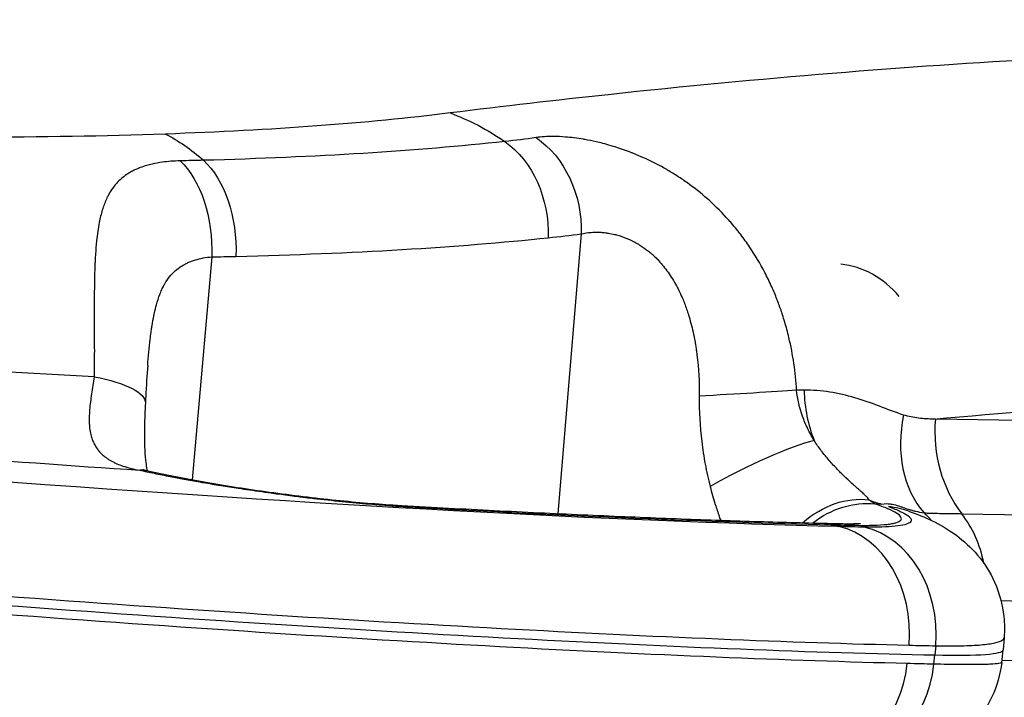
# Model space of a CAD drawing. Extents: x -29 to 68469, y -53473 to 17807.
# Drawn here: x 7248 to 7404, y -11188 to -11080 of the extents above; entities that cross this region are included whole.
import ezdxf

# ---------------------------------------------------------------- set-up
doc = ezdxf.new("R2010")
doc.units = 0
doc.header["$MEASUREMENT"] = 0
doc.layers.add('外形線', color=7, linetype='CONTINUOUS')

msp = doc.modelspace()

# ---------------------------------------------------------------- linework, layer by layer
at = {"layer": '外形線', "extrusion": (0, 1, 0)}
for p, q in [((7336.727, -11114.018), (7333.018, -11158.376)), ((7278.09, -11117.658), (7275.001, -11153.019)), ((7376.336, -11160.147), (7377.605, -11160.44)), ((7403.833, -11178.024), (7403.673, -11180.015)), ((7392.977, -11179.346), (7392.855, -11180.807)), ((7392.692, -11182.263), (7392.855, -11180.807)), ((7403.444, -11182.002), (7403.673, -11180.021))]:
    msp.add_line(p, q, dxfattribs=at)
at = {"layer": '外形線'}
for centre, major_axis, ratio, start_param, end_param in [((6895.551, -13359.901), (0.002, 2367.525), 0.8660255, -0.2803602, -0.237154), ((7135.673, -11018.453), (-254.477, 68.161), 0.2749637, 2.5190913, 2.551753), ((7120.093, -11066.346), (-270.385, 27.171), 0.1617849, 2.2110301, 2.2286176), ((7377.155, -11134.585), (-2.579, 15.664), 0.8836978, -0.9760358, -0.2383037), ((6019.173, -11188.135), (1689.35, 46.195), 0.0121915, 0.6417432, 0.6429192), ((7387.342, -11138.129), (0.448, 19.045), 0.8004937, 1.6249511, 2.0616417), ((7403.33, -11144.138), (8.197, 17.196), 0.795673, 1.8576148, 2.80958), ((7408.398, -11145.194), (0.342, 19.047), 0.8165277, 1.4908758, 2.3511537), ((7362.306, -11154.007), (14.147, 7.202), 0.1494945, 0.5640192, 1.8653373), ((7264.565, -11167.123), (3.402, 15.506), 0.5796181, 0, 0.1432699), ((7288.277, -11150.944), (-36.353, 4.886), 0.1149279, 0.9491177, 1.0258962), ((7387.342, -11138.129), (0.448, 19.045), 0.8004937, 2.8388623, 2.9789188), ((7115.083, -11123.265), (-329.785, 32.263), 0.0561257, 2.2070006, 2.4906627), ((6097.042, -10952.578), (-1613.419, 177.529), 0.0642316, 2.5005403, 2.5016777), ((7382.825, -11174.444), (5.981, 16.406), 0.8935651, -0.0000001, 0.218023), ((7379.929, -11171.223), (-4.361, 16.909), 0.9712747, -1.0755429, -0.9785547), ((7386.754, -11170.498), (0.313, 17.46), 0.8165277, -1.3115771, -0.790439), ((5744.469, -10930.566), (-2028.629, 198.464), 0.0561257, 2.5284034, 2.6207351), ((7118.219, -11104.191), (-326.901, 47.532), 0.0915087, 2.4941238, 2.5143378), ((7374.951, -11177.615), (0.418, 17.457), 0.7942667, 4.6373329, 6.1208628), ((7378.97, -11177.701), (0.328, 17.459), 0.8062741, 4.6331922, 6.1167321), ((7113.408, -11140.385), (-347.565, 34.003), 0.0561257, 1.9638215, 2.4906627), ((7113.265, -11141.839), (-347.591, 34.005), 0.0561257, 1.9638187, 2.5108711), ((5743.193, -10943.612), (-2034.902, 199.078), 0.0561257, 2.5304364, 2.6207351), ((7116.423, -11121.261), (-344.826, 49.31), 0.0897431, 2.4939105, 2.5141706), ((7348.375, -11174.608), (-55.298, 5.41), 0.0561257, 2.5108711, 3.1425739), ((7374.726, -11179.918), (0.418, 17.457), 0.7942667, 3.1415927, 4.6024263), ((7378.744, -11180.012), (0.398, 17.458), 0.8064075, 3.1415926, 4.6015103)]:
    msp.add_ellipse(centre, major_axis=major_axis, ratio=ratio, start_param=start_param, end_param=end_param, dxfattribs=at)
at = {"layer": '外形線', "extrusion": (-1e-16, 0, -1)}
for centre, major_axis, ratio, start_param, end_param in [((7306.891, -11143.439), (-6.252, 50.414), 0.7868408, 0.3828714, 0.612675), ((7262.674, -11146.709), (-1.783, 50.769), 0.6096053, 0.3202394, 0.5293706), ((7319.057, -11113.139), (-1.775, 15.775), 0.7805498, 0.6037771, 1.752531), ((7323.993, -11112.522), (-2.169, 15.726), 0.7983322, 0.6229243, 1.7751392), ((7123.158, -11051.724), (-258.076, 26.463), 0.1685371, 4.0577119, 4.0753954), ((7268.747, -11116.302), (-0.388, 15.87), 0.5892115, 0.5217595, 1.6707493), ((7272.36, -11116.205), (-0.461, 15.868), 0.6030227, 0.5256935, 1.6746415), ((7251.697, -11139.958), (-15.852, 0.859), 0.2654719, 2.0661109, 3.1415927), ((7358.211, -11139.41), (15.851, 0.88), 0.0114721, 0.6427603, 1.7469108), ((7395.882, -11097.822), (4.026, 45.517), 0.5763545, 3.1010323, 3.1108608), ((5745.862, -10916.334), (-2021.785, 197.795), 0.0561257, 3.6624502, 3.7547819), ((7115.071, -11123.378), (-331.401, 32.422), 0.0561257, 3.7925226, 4.3150342), ((7378.226, -11171.26), (7.528, 13.977), 0.7762655, -1.1116832, -0.2873756), ((7380.899, -11172.45), (5.136, 15.021), 0.8727587, -0.9291865, -0.2002872), ((7307.377, -11172.945), (0.89, 15.85), 0.5932101, 0, 0.139587), ((7442.957, -11160.97), (-56.176, 2.438), 0.0179818, 0.6046844, 0.6151982), ((7373.924, -11175.76), (0.38, 15.87), 0.7942667, 0, 0.1623225), ((7118.81, -11104.345), (-327.759, 47.651), 0.0914965, 3.7688085, 3.789063), ((7377.924, -11175.846), (0.299, 15.872), 0.8062498, 0.0000008, 0.166445), ((7113.123, -11143.294), (-347.565, 34.003), 0.0561257, 3.7925226, 4.3193638), ((7112.365, -11162.737), (-347.841, 18.514), 0.022334, 3.7740033, 3.7942634), ((5742.264, -10953.105), (-2034.902, 199.078), 0.0561257, 3.6624502, 3.7518376)]:
    msp.add_ellipse(centre, major_axis=major_axis, ratio=ratio, start_param=start_param, end_param=end_param, dxfattribs=at)
at = {"layer": '外形線'}
for points, knots in [([(7462.885, -11084.815), (7446.143, -11084.815), (7428.638, -11085.3), (7388.361, -11087.445), (7365.244, -11089.326), (7341, -11091.931)], [0.26254856, 0.26254856, 0.26254856, 0.26254856, 0.36300362, 0.36300362, 0.48400483, 0.48400483, 0.48400483, 0.48400483]), ([(7315.91, -11094.838), (7309.342, -11095.652), (7302.288, -11096.337), (7287.226, -11097.451), (7279.22, -11097.88), (7270.724, -11098.179)], [0, 0, 0, 0, 0.031905343, 0.031905343, 0.063810687, 0.063810687, 0.063810687, 0.063810687]), ([(7270.724, -11098.179), (7261.082, -11098.517), (7251.016, -11098.687), (7240.531, -11098.689), (7230.047, -11098.69), (7219.145, -11098.524), (7207.806, -11098.181)], [0, 0, 0, 0, 0.036131888, 0.036131888, 0.036131888, 0.072263776, 0.072263776, 0.072263776, 0.072263776]), ([(7370.905, -11138.815), (7370.735, -11135.973), (7370.327, -11133.182), (7369.673, -11130.441), (7369.572, -11130.018), (7369.465, -11129.596), (7369.352, -11129.175), (7369.141, -11128.39), (7368.91, -11127.61), (7368.657, -11126.834), (7368.607, -11126.679), (7368.555, -11126.524), (7368.503, -11126.37), (7368.294, -11125.752), (7368.071, -11125.136), (7367.835, -11124.528), (7367.814, -11124.475), (7367.794, -11124.422), (7367.773, -11124.369), (7367.514, -11123.709), (7367.241, -11123.057), (7366.952, -11122.414), (7366.605, -11121.641), (7366.237, -11120.881), (7365.846, -11120.132), (7365.114, -11118.728), (7364.304, -11117.367), (7363.413, -11116.05), (7363.198, -11115.732), (7362.978, -11115.416), (7362.753, -11115.102), (7362.517, -11114.775), (7362.277, -11114.451), (7362.031, -11114.129), (7361.845, -11113.886), (7361.655, -11113.644), (7361.464, -11113.405), (7361.165, -11113.032), (7360.859, -11112.665), (7360.549, -11112.305), (7360.397, -11112.129), (7360.244, -11111.955), (7360.09, -11111.782), (7359.148, -11110.727), (7358.155, -11109.727), (7357.11, -11108.783), (7356.113, -11107.88), (7355.068, -11107.028), (7353.977, -11106.227), (7353.926, -11106.189), (7353.875, -11106.152), (7353.824, -11106.115), (7353.294, -11105.73), (7352.753, -11105.356), (7352.207, -11104.999), (7352.162, -11104.97), (7352.117, -11104.94), (7352.072, -11104.911), (7351.531, -11104.56), (7350.983, -11104.224), (7350.431, -11103.902), (7350.38, -11103.872), (7350.329, -11103.842), (7350.278, -11103.813), (7349.17, -11103.174), (7348.042, -11102.593), (7346.897, -11102.068), (7346.792, -11102.02), (7346.688, -11101.973), (7346.584, -11101.926), (7346.108, -11101.713), (7345.629, -11101.509), (7345.148, -11101.315), (7344.996, -11101.254), (7344.843, -11101.193), (7344.691, -11101.134), (7344.267, -11100.969), (7343.844, -11100.812), (7343.424, -11100.664), (7343.213, -11100.59), (7343.003, -11100.518), (7342.793, -11100.448), (7341.895, -11100.149), (7341.007, -11099.888), (7340.13, -11099.662), (7339.779, -11099.571), (7339.431, -11099.487), (7339.084, -11099.408), (7338.478, -11099.269), (7337.877, -11099.148), (7337.284, -11099.043), (7337.209, -11099.03), (7337.133, -11099.017), (7337.058, -11099.004), (7336.569, -11098.921), (7336.084, -11098.85), (7335.611, -11098.791), (7335.584, -11098.787), (7335.558, -11098.784), (7335.532, -11098.781), (7335.091, -11098.727), (7334.66, -11098.683), (7334.24, -11098.65), (7333.575, -11098.597), (7332.936, -11098.568), (7332.324, -11098.564), (7331.327, -11098.558), (7330.402, -11098.616), (7329.556, -11098.74)], [0, 0, 0, 0, 0.008450519, 0.008450519, 0.008450519, 0.00975594, 0.00975594, 0.00975594, 0.012189201, 0.012189201, 0.012189201, 0.012675779, 0.012675779, 0.012675779, 0.014618781, 0.014618781, 0.014618781, 0.014788409, 0.014788409, 0.014788409, 0.016901039, 0.016901039, 0.016901039, 0.019440441, 0.019440441, 0.019440441, 0.024200554, 0.024200554, 0.024200554, 0.025351558, 0.025351558, 0.025351558, 0.026554014, 0.026554014, 0.026554014, 0.027464188, 0.027464188, 0.027464188, 0.028883707, 0.028883707, 0.028883707, 0.029576818, 0.029576818, 0.029576818, 0.033802077, 0.033802077, 0.033802077, 0.037838975, 0.037838975, 0.037838975, 0.038027337, 0.038027337, 0.038027337, 0.039979261, 0.039979261, 0.039979261, 0.040139967, 0.040139967, 0.040139967, 0.0420737, 0.0420737, 0.0420737, 0.042252597, 0.042252597, 0.042252597, 0.04612551, 0.04612551, 0.04612551, 0.046477856, 0.046477856, 0.046477856, 0.048083542, 0.048083542, 0.048083542, 0.048590486, 0.048590486, 0.048590486, 0.049997957, 0.049997957, 0.049997957, 0.050703116, 0.050703116, 0.050703116, 0.053721434, 0.053721434, 0.053721434, 0.054928376, 0.054928376, 0.054928376, 0.057041006, 0.057041006, 0.057041006, 0.057310341, 0.057310341, 0.057310341, 0.059057117, 0.059057117, 0.059057117, 0.059153635, 0.059153635, 0.059153635, 0.060788382, 0.060788382, 0.060788382, 0.063378895, 0.063378895, 0.063378895, 0.067604155, 0.067604155, 0.067604155, 0.067604155]), ([(7324.587, -11099.366), (7317.593, -11100.119), (7310.106, -11100.743), (7302.136, -11101.239), (7294.166, -11101.735), (7285.713, -11102.103), (7276.764, -11102.34)], [0, 0, 0, 0, 0.033306071, 0.033306071, 0.033306071, 0.066612142, 0.066612142, 0.066612142, 0.066612142]), ([(7273.072, -11102.429), (7272.064, -11102.451), (7271.123, -11102.523), (7270.244, -11102.643), (7269.674, -11102.721), (7269.129, -11102.82), (7268.61, -11102.938), (7268.328, -11103.002), (7268.054, -11103.073), (7267.786, -11103.149), (7267.416, -11103.255), (7267.059, -11103.374), (7266.717, -11103.504), (7266.417, -11103.618), (7266.128, -11103.741), (7265.851, -11103.873), (7265.795, -11103.9), (7265.739, -11103.927), (7265.683, -11103.955), (7265.462, -11104.066), (7265.247, -11104.183), (7265.042, -11104.305), (7264.952, -11104.358), (7264.863, -11104.412), (7264.777, -11104.468), (7264.491, -11104.65), (7264.223, -11104.844), (7263.969, -11105.048), (7263.377, -11105.526), (7262.867, -11106.066), (7262.423, -11106.67), (7262.106, -11107.102), (7261.822, -11107.567), (7261.569, -11108.068), (7261.532, -11108.142), (7261.495, -11108.216), (7261.459, -11108.291), (7261.202, -11108.827), (7260.978, -11109.402), (7260.785, -11110.005), (7260.759, -11110.086), (7260.733, -11110.168), (7260.709, -11110.25), (7260.523, -11110.864), (7260.366, -11111.508), (7260.232, -11112.182), (7260.049, -11113.107), (7259.91, -11114.089), (7259.802, -11115.127), (7259.732, -11115.805), (7259.675, -11116.506), (7259.629, -11117.233), (7259.612, -11117.51), (7259.596, -11117.79), (7259.582, -11118.073), (7259.572, -11118.262), (7259.563, -11118.452), (7259.555, -11118.643), (7259.54, -11118.982), (7259.527, -11119.325), (7259.515, -11119.671), (7259.511, -11119.813), (7259.506, -11119.955), (7259.502, -11120.098), (7259.491, -11120.504), (7259.481, -11120.915), (7259.473, -11121.331), (7259.462, -11121.92), (7259.454, -11122.519), (7259.449, -11123.127), (7259.433, -11124.872), (7259.438, -11126.69), (7259.443, -11128.582), (7259.444, -11128.934), (7259.445, -11129.29), (7259.446, -11129.648), (7259.447, -11129.946), (7259.448, -11130.244), (7259.449, -11130.544), (7259.45, -11131.207), (7259.451, -11131.875), (7259.451, -11132.548), (7259.451, -11133.9), (7259.446, -11135.271), (7259.432, -11136.664)], [0, 0, 0, 0, 0.003662908, 0.003662908, 0.003662908, 0.006037584, 0.006037584, 0.006037584, 0.007325816, 0.007325816, 0.007325816, 0.009109372, 0.009109372, 0.009109372, 0.010670375, 0.010670375, 0.010670375, 0.010988724, 0.010988724, 0.010988724, 0.012263042, 0.012263042, 0.012263042, 0.012820178, 0.012820178, 0.012820178, 0.014651632, 0.014651632, 0.014651632, 0.018923787, 0.018923787, 0.018923787, 0.021977448, 0.021977448, 0.021977448, 0.022426125, 0.022426125, 0.022426125, 0.025640356, 0.025640356, 0.025640356, 0.026072663, 0.026072663, 0.026072663, 0.029303263, 0.029303263, 0.029303263, 0.033737017, 0.033737017, 0.033737017, 0.036629079, 0.036629079, 0.036629079, 0.037729484, 0.037729484, 0.037729484, 0.038460533, 0.038460533, 0.038460533, 0.039759754, 0.039759754, 0.039759754, 0.040291987, 0.040291987, 0.040291987, 0.04180609, 0.04180609, 0.04180609, 0.043954895, 0.043954895, 0.043954895, 0.050128937, 0.050128937, 0.050128937, 0.051280711, 0.051280711, 0.051280711, 0.052237756, 0.052237756, 0.052237756, 0.054354431, 0.054354431, 0.054354431, 0.058606527, 0.058606527, 0.058606527, 0.058606527]), ([(7336.727, -11114.018), (7337.222, -11113.893), (7337.749, -11113.809), (7338.308, -11113.769), (7338.634, -11113.745), (7338.972, -11113.736), (7339.321, -11113.743), (7339.556, -11113.748), (7339.796, -11113.759), (7340.042, -11113.779), (7340.055, -11113.78), (7340.068, -11113.781), (7340.081, -11113.782), (7340.314, -11113.802), (7340.551, -11113.829), (7340.79, -11113.862), (7340.871, -11113.874), (7340.952, -11113.886), (7341.034, -11113.899), (7341.355, -11113.951), (7341.68, -11114.016), (7342.008, -11114.096), (7342.119, -11114.122), (7342.229, -11114.151), (7342.34, -11114.18), (7342.871, -11114.323), (7343.41, -11114.504), (7343.953, -11114.727), (7343.972, -11114.735), (7343.99, -11114.743), (7344.009, -11114.75), (7344.265, -11114.857), (7344.524, -11114.975), (7344.781, -11115.101), (7344.862, -11115.14), (7344.942, -11115.181), (7345.023, -11115.223), (7345.22, -11115.324), (7345.415, -11115.431), (7345.608, -11115.543), (7345.743, -11115.622), (7345.878, -11115.702), (7346.011, -11115.785), (7346.433, -11116.049), (7346.846, -11116.339), (7347.248, -11116.653), (7347.463, -11116.821), (7347.675, -11116.996), (7347.883, -11117.178), (7347.941, -11117.229), (7347.999, -11117.28), (7348.056, -11117.332), (7348.296, -11117.548), (7348.532, -11117.775), (7348.76, -11118.008), (7348.79, -11118.039), (7348.82, -11118.069), (7348.85, -11118.1), (7349.1, -11118.36), (7349.342, -11118.628), (7349.575, -11118.903), (7350.095, -11119.519), (7350.572, -11120.17), (7351.011, -11120.853), (7351.25, -11121.225), (7351.477, -11121.607), (7351.694, -11121.997), (7351.874, -11122.321), (7352.047, -11122.653), (7352.213, -11122.989), (7352.245, -11123.055), (7352.277, -11123.12), (7352.309, -11123.186), (7352.509, -11123.603), (7352.696, -11124.023), (7352.872, -11124.447), (7352.982, -11124.712), (7353.087, -11124.979), (7353.188, -11125.247), (7353.424, -11125.872), (7353.637, -11126.505), (7353.83, -11127.145), (7354.109, -11128.07), (7354.345, -11129.008), (7354.545, -11129.958), (7354.553, -11129.998), (7354.561, -11130.037), (7354.57, -11130.077), (7354.676, -11130.59), (7354.772, -11131.108), (7354.857, -11131.624), (7354.898, -11131.878), (7354.938, -11132.132), (7354.975, -11132.386), (7355.014, -11132.657), (7355.051, -11132.928), (7355.085, -11133.2), (7355.358, -11135.368), (7355.468, -11137.55), (7355.444, -11139.743)], [0, 0, 0, 0, 0.002457376, 0.002457376, 0.002457376, 0.003893808, 0.003893808, 0.003893808, 0.004863171, 0.004863171, 0.004863171, 0.004914753, 0.004914753, 0.004914753, 0.005832027, 0.005832027, 0.005832027, 0.006143441, 0.006143441, 0.006143441, 0.007372129, 0.007372129, 0.007372129, 0.007784843, 0.007784843, 0.007784843, 0.009762623, 0.009762623, 0.009762623, 0.009829505, 0.009829505, 0.009829505, 0.010763178, 0.010763178, 0.010763178, 0.011058193, 0.011058193, 0.011058193, 0.011781846, 0.011781846, 0.011781846, 0.012286882, 0.012286882, 0.012286882, 0.013889022, 0.013889022, 0.013889022, 0.014744258, 0.014744258, 0.014744258, 0.014981154, 0.014981154, 0.014981154, 0.015972946, 0.015972946, 0.015972946, 0.016103074, 0.016103074, 0.016103074, 0.017201634, 0.017201634, 0.017201634, 0.01965901, 0.01965901, 0.01965901, 0.021000242, 0.021000242, 0.021000242, 0.022116387, 0.022116387, 0.022116387, 0.02233463, 0.02233463, 0.02233463, 0.023711696, 0.023711696, 0.023711696, 0.024573763, 0.024573763, 0.024573763, 0.026583312, 0.026583312, 0.026583312, 0.029488516, 0.029488516, 0.029488516, 0.029608967, 0.029608967, 0.029608967, 0.031175971, 0.031175971, 0.031175971, 0.031945892, 0.031945892, 0.031945892, 0.032765781, 0.032765781, 0.032765781, 0.039318021, 0.039318021, 0.039318021, 0.039318021]), ([(7267.918, -11134.878), (7267.974, -11134.171), (7268.035, -11133.472), (7268.1, -11132.781), (7268.166, -11132.095), (7268.237, -11131.417), (7268.316, -11130.749), (7268.361, -11130.372), (7268.408, -11129.998), (7268.459, -11129.627), (7268.495, -11129.365), (7268.533, -11129.104), (7268.572, -11128.845), (7268.587, -11128.745), (7268.603, -11128.646), (7268.618, -11128.547), (7268.703, -11128.013), (7268.796, -11127.492), (7268.899, -11126.985), (7268.928, -11126.841), (7268.958, -11126.698), (7268.989, -11126.557), (7269.087, -11126.107), (7269.194, -11125.669), (7269.311, -11125.244), (7269.465, -11124.684), (7269.638, -11124.146), (7269.835, -11123.632), (7269.884, -11123.505), (7269.934, -11123.38), (7269.985, -11123.257), (7270.038, -11123.129), (7270.093, -11123.003), (7270.149, -11122.879), (7270.261, -11122.634), (7270.38, -11122.395), (7270.504, -11122.165), (7270.548, -11122.084), (7270.594, -11122.003), (7270.64, -11121.924), (7270.87, -11121.526), (7271.121, -11121.156), (7271.396, -11120.813), (7271.681, -11120.457), (7271.992, -11120.13), (7272.332, -11119.833), (7272.612, -11119.588), (7272.911, -11119.363), (7273.229, -11119.158), (7273.327, -11119.095), (7273.427, -11119.034), (7273.529, -11118.975), (7273.605, -11118.931), (7273.681, -11118.888), (7273.759, -11118.847), (7273.939, -11118.75), (7274.123, -11118.659), (7274.311, -11118.574), (7274.501, -11118.489), (7274.695, -11118.41), (7274.894, -11118.336), (7275.085, -11118.265), (7275.281, -11118.2), (7275.481, -11118.139), (7276.283, -11117.897), (7277.15, -11117.736), (7278.09, -11117.658)], [0.006427089, 0.006427089, 0.006427089, 0.006427089, 0.008645579, 0.008645579, 0.008645579, 0.010847814, 0.010847814, 0.010847814, 0.012090143, 0.012090143, 0.012090143, 0.012968369, 0.012968369, 0.012968369, 0.013305595, 0.013305595, 0.013305595, 0.015129764, 0.015129764, 0.015129764, 0.015647373, 0.015647373, 0.015647373, 0.017291159, 0.017291159, 0.017291159, 0.019452553, 0.019452553, 0.019452553, 0.019985026, 0.019985026, 0.019985026, 0.020533251, 0.020533251, 0.020533251, 0.021613948, 0.021613948, 0.021613948, 0.021998879, 0.021998879, 0.021998879, 0.023929033, 0.023929033, 0.023929033, 0.025936738, 0.025936738, 0.025936738, 0.027588525, 0.027588525, 0.027588525, 0.028098133, 0.028098133, 0.028098133, 0.028479456, 0.028479456, 0.028479456, 0.029365768, 0.029365768, 0.029365768, 0.030259527, 0.030259527, 0.030259527, 0.031123031, 0.031123031, 0.031123031, 0.034582317, 0.034582317, 0.034582317, 0.034582317]), ([(7267.918, -11134.878), (7267.796, -11136.401), (7267.699, -11138.082), (7267.586, -11140.135), (7267.568, -11140.475), (7267.549, -11140.817)], [0, 0, 0, 0, 0.54103891, 0.54103891, 0.64753554, 0.64753554, 0.64753554, 0.64753554]), ([(7259.432, -11136.664), (7259.36, -11137.13), (7259.287, -11137.588), (7259.216, -11138.039), (7259.215, -11138.045), (7259.214, -11138.052), (7259.213, -11138.059), (7259.143, -11138.505), (7259.074, -11138.946), (7259.01, -11139.376), (7259.009, -11139.387), (7259.007, -11139.397), (7259.006, -11139.407), (7258.878, -11140.272), (7258.77, -11141.101), (7258.703, -11141.903), (7258.702, -11141.917), (7258.701, -11141.931), (7258.7, -11141.945), (7258.668, -11142.335), (7258.646, -11142.718), (7258.638, -11143.095), (7258.637, -11143.112), (7258.637, -11143.129), (7258.637, -11143.146), (7258.629, -11143.517), (7258.635, -11143.884), (7258.657, -11144.24), (7258.658, -11144.262), (7258.659, -11144.283), (7258.661, -11144.305), (7258.708, -11145.019), (7258.82, -11145.694), (7259.021, -11146.334), (7259.032, -11146.368), (7259.043, -11146.403), (7259.054, -11146.438), (7259.15, -11146.726), (7259.265, -11147.008), (7259.402, -11147.281), (7259.424, -11147.325), (7259.446, -11147.369), (7259.469, -11147.412), (7259.606, -11147.67), (7259.762, -11147.917), (7259.936, -11148.153), (7259.973, -11148.202), (7260.011, -11148.252), (7260.05, -11148.3), (7260.271, -11148.58), (7260.52, -11148.843), (7260.799, -11149.09), (7261.013, -11149.28), (7261.246, -11149.461), (7261.495, -11149.632), (7261.57, -11149.683), (7261.647, -11149.733), (7261.725, -11149.783), (7261.984, -11149.947), (7262.258, -11150.1), (7262.542, -11150.241), (7262.627, -11150.283), (7262.713, -11150.324), (7262.801, -11150.364), (7263.106, -11150.505), (7263.423, -11150.633), (7263.752, -11150.751), (7263.83, -11150.779), (7263.909, -11150.807), (7263.988, -11150.833), (7264.401, -11150.973), (7264.831, -11151.097), (7265.276, -11151.206), (7265.721, -11151.316), (7266.181, -11151.412), (7266.649, -11151.495)], [0, 0, 0, 0, 0.001487198, 0.001487198, 0.001487198, 0.001509055, 0.001509055, 0.001509055, 0.002983094, 0.002983094, 0.002983094, 0.00301811, 0.00301811, 0.00301811, 0.0059836, 0.0059836, 0.0059836, 0.00603622, 0.00603622, 0.00603622, 0.007479686, 0.007479686, 0.007479686, 0.007545275, 0.007545275, 0.007545275, 0.008967716, 0.008967716, 0.008967716, 0.00905433, 0.00905433, 0.00905433, 0.011916736, 0.011916736, 0.011916736, 0.012072439, 0.012072439, 0.012072439, 0.013373842, 0.013373842, 0.013373842, 0.013581494, 0.013581494, 0.013581494, 0.01482694, 0.01482694, 0.01482694, 0.015090549, 0.015090549, 0.015090549, 0.016599604, 0.016599604, 0.016599604, 0.017759165, 0.017759165, 0.017759165, 0.018108659, 0.018108659, 0.018108659, 0.019270412, 0.019270412, 0.019270412, 0.019617714, 0.019617714, 0.019617714, 0.020836768, 0.020836768, 0.020836768, 0.021126769, 0.021126769, 0.021126769, 0.022635824, 0.022635824, 0.022635824, 0.024144879, 0.024144879, 0.024144879, 0.024144879]), ([(7373.686, -11146.79), (7373.321, -11146.182), (7372.978, -11145.556), (7372.666, -11144.912), (7372.353, -11144.267), (7372.075, -11143.614), (7371.834, -11142.949), (7371.354, -11141.62), (7371.026, -11140.248), (7370.905, -11138.815)], [0.0185895405, 0.0185895405, 0.0185895405, 0.0185895405, 0.0207395976, 0.0207395976, 0.0207395976, 0.0228896547, 0.0228896547, 0.0228896547, 0.0271897688, 0.0271897688, 0.0271897688, 0.0271897688]), ([(7387.887, -11142.747), (7386.611, -11142.335), (7385.341, -11141.833), (7384.055, -11141.348), (7382.768, -11140.864), (7381.466, -11140.396), (7380.149, -11140.008), (7378.832, -11139.619), (7377.5, -11139.307), (7376.157, -11139.099), (7374.813, -11138.891), (7373.459, -11138.786), (7372.096, -11138.801)], [0, 0, 0, 0, 0.006809173, 0.006809173, 0.006809173, 0.013618346, 0.013618346, 0.013618346, 0.020427518, 0.020427518, 0.020427518, 0.027236691, 0.027236691, 0.027236691, 0.027236691]), ([(7392.664, -11143.389), (7403.585, -11142.404), (7414.266, -11141.568), (7424.711, -11140.879), (7449.286, -11139.258), (7472.549, -11138.452), (7494.507, -11138.452)], [0.07575573, 0.07575573, 0.07575573, 0.07575573, 0.13175122, 0.13175122, 0.13175122, 0.26350272, 0.26350272, 0.26350272, 0.26350272]), ([(7267.549, -11140.817), (7267.479, -11142.107), (7267.426, -11143.374), (7267.379, -11145.7), (7267.382, -11146.779), (7267.447, -11148.534), (7267.498, -11149.254), (7267.62, -11150.356), (7267.684, -11150.781), (7267.785, -11151.303), (7267.818, -11151.456), (7267.851, -11151.591)], [0, 0, 0, 0, 0.4050367, 0.4050367, 0.7815054, 0.7815054, 1.0766903, 1.0766903, 1.301377, 1.301377, 1.4117369, 1.4117369, 1.4117369, 1.4117369]), ([(7355.444, -11139.743), (7355.418, -11142.165), (7355.551, -11144.572), (7355.839, -11146.964), (7355.983, -11148.161), (7356.165, -11149.353), (7356.387, -11150.542), (7356.61, -11151.731), (7356.87, -11152.911), (7357.168, -11154.074)], [0, 0, 0, 0, 0.007226808, 0.007226808, 0.007226808, 0.010840212, 0.010840212, 0.010840212, 0.014453616, 0.014453616, 0.014453616, 0.014453616]), ([(7392.664, -11143.389), (7391.859, -11143.388), (7391.058, -11143.343), (7390.261, -11143.244), (7389.863, -11143.194), (7389.466, -11143.131), (7389.07, -11143.051), (7388.674, -11142.97), (7388.28, -11142.874), (7387.887, -11142.747)], [0, 0, 0, 0, 0.004165431, 0.004165431, 0.004165431, 0.0062481464, 0.0062481464, 0.0062481464, 0.0083308619, 0.0083308619, 0.0083308619, 0.0083308619]), ([(7382.37, -11156.201), (7382.315, -11156.062), (7382.203, -11155.906), (7382.018, -11155.71), (7381.983, -11155.673), (7381.947, -11155.635), (7381.907, -11155.596), (7381.84, -11155.528), (7381.766, -11155.457), (7381.685, -11155.38), (7381.632, -11155.332), (7381.578, -11155.281), (7381.52, -11155.229), (7381.435, -11155.151), (7381.345, -11155.07), (7381.249, -11154.984), (7381.186, -11154.929), (7381.12, -11154.871), (7381.053, -11154.811), (7380.947, -11154.717), (7380.835, -11154.619), (7380.718, -11154.516), (7380.527, -11154.347), (7380.325, -11154.169), (7380.116, -11153.983), (7380.062, -11153.934), (7380.007, -11153.885), (7379.952, -11153.836), (7379.58, -11153.502), (7379.184, -11153.14), (7378.789, -11152.765), (7378.76, -11152.738), (7378.732, -11152.71), (7378.703, -11152.683), (7378.484, -11152.474), (7378.265, -11152.262), (7378.046, -11152.044), (7377.838, -11151.839), (7377.631, -11151.629), (7377.424, -11151.416), (7377.408, -11151.4), (7377.393, -11151.383), (7377.377, -11151.367), (7376.94, -11150.914), (7376.505, -11150.443), (7376.086, -11149.961), (7376.078, -11149.951), (7376.07, -11149.942), (7376.062, -11149.933), (7375.632, -11149.438), (7375.217, -11148.929), (7374.82, -11148.407), (7374.422, -11147.884), (7374.043, -11147.346), (7373.686, -11146.79)], [0, 0, 0, 0, 0.001986982, 0.001986982, 0.001986982, 0.002354881, 0.002354881, 0.002354881, 0.002980473, 0.002980473, 0.002980473, 0.00338179, 0.00338179, 0.00338179, 0.003973964, 0.003973964, 0.003973964, 0.004360663, 0.004360663, 0.004360663, 0.004967455, 0.004967455, 0.004967455, 0.005960945, 0.005960945, 0.005960945, 0.006217741, 0.006217741, 0.006217741, 0.007947927, 0.007947927, 0.007947927, 0.008072962, 0.008072962, 0.008072962, 0.00903055, 0.00903055, 0.00903055, 0.009934909, 0.009934909, 0.009934909, 0.010004511, 0.010004511, 0.010004511, 0.011921891, 0.011921891, 0.011921891, 0.011959246, 0.011959246, 0.011959246, 0.01392725, 0.01392725, 0.01392725, 0.015895855, 0.015895855, 0.015895855, 0.015895855]), ([(7267.164, -11151.379), (7267.164, -11151.379), (7267.164, -11151.379), (7267.165, -11151.379), (7267.219, -11151.406), (7267.468, -11151.491), (7267.678, -11151.554), (7267.967, -11151.617)], [2.74019485, 2.74019485, 2.74019485, 2.74019485, 2.74154923, 2.74154923, 2.9312275, 2.9312275, 3.13070467, 3.13070467, 3.13070467, 3.13070467]), ([(7267.967, -11151.617), (7270.543, -11152.182), (7273.497, -11152.76), (7279.779, -11153.862), (7283.194, -11154.398), (7290.137, -11155.37), (7293.755, -11155.814), (7300.598, -11156.535), (7303.915, -11156.821), (7307.32, -11157.04), (7307.799, -11157.069), (7308.267, -11157.095)], [0, 0, 0, 0, 1.0047572, 1.0047572, 2.0355985, 2.0355985, 3.1094015, 3.1094015, 4.1879593, 4.1879593, 4.3687017, 4.3687017, 4.3687017, 4.3687017]), ([(7268.954, -11151.984), (7269.786, -11152.155), (7270.635, -11152.325), (7271.502, -11152.493), (7272.22, -11152.632), (7272.951, -11152.77), (7273.694, -11152.906), (7274.514, -11153.057), (7275.348, -11153.206), (7276.198, -11153.355), (7276.385, -11153.387), (7276.574, -11153.42), (7276.763, -11153.452), (7277.218, -11153.531), (7277.679, -11153.609), (7278.141, -11153.686), (7278.355, -11153.722), (7278.571, -11153.758), (7278.786, -11153.793), (7279.033, -11153.834), (7279.281, -11153.874), (7279.53, -11153.915), (7280.458, -11154.065), (7281.392, -11154.212), (7282.33, -11154.356), (7282.904, -11154.444), (7283.481, -11154.531), (7284.059, -11154.616), (7285.37, -11154.809), (7286.69, -11154.996), (7288.02, -11155.176), (7288.49, -11155.239), (7288.962, -11155.302), (7289.435, -11155.364), (7289.925, -11155.428), (7290.415, -11155.492), (7290.903, -11155.553), (7291.315, -11155.605), (7291.725, -11155.656), (7292.134, -11155.707), (7292.676, -11155.773), (7293.215, -11155.838), (7293.752, -11155.901), (7294.1, -11155.942), (7294.446, -11155.982), (7294.792, -11156.022), (7296.319, -11156.197), (7297.827, -11156.358), (7299.313, -11156.507), (7299.538, -11156.529), (7299.762, -11156.551), (7299.985, -11156.573), (7300.67, -11156.639), (7301.351, -11156.703), (7302.024, -11156.764), (7302.189, -11156.778), (7302.353, -11156.793), (7302.517, -11156.807), (7303.239, -11156.871), (7303.949, -11156.931), (7304.647, -11156.986), (7304.753, -11156.995), (7304.858, -11157.003), (7304.963, -11157.011), (7306.562, -11157.136), (7308.097, -11157.24), (7309.567, -11157.323)], [0.002791604, 0.002791604, 0.002791604, 0.002791604, 0.005749268, 0.005749268, 0.005749268, 0.008200297, 0.008200297, 0.008200297, 0.010904644, 0.010904644, 0.010904644, 0.011501211, 0.011501211, 0.011501211, 0.012939611, 0.012939611, 0.012939611, 0.01360899, 0.01360899, 0.01360899, 0.01437818, 0.01437818, 0.01437818, 0.017255824, 0.017255824, 0.017255824, 0.019017684, 0.019017684, 0.019017684, 0.023014145, 0.023014145, 0.023014145, 0.024426377, 0.024426377, 0.024426377, 0.025892797, 0.025892797, 0.025892797, 0.027130724, 0.027130724, 0.027130724, 0.0287728, 0.0287728, 0.0287728, 0.02983507, 0.02983507, 0.02983507, 0.034534195, 0.034534195, 0.034534195, 0.035243764, 0.035243764, 0.035243764, 0.037415809, 0.037415809, 0.037415809, 0.03794811, 0.03794811, 0.03794811, 0.040297385, 0.040297385, 0.040297385, 0.040652457, 0.040652457, 0.040652457, 0.046061151, 0.046061151, 0.046061151, 0.046061151]), ([(7357.168, -11154.074), (7357.415, -11155.036), (7357.686, -11155.986), (7357.983, -11156.923), (7358.186, -11157.565), (7358.4, -11158.201), (7358.627, -11158.83), (7358.7, -11159.032), (7358.774, -11159.234), (7358.85, -11159.436)], [0, 0, 0, 0, 0.0029688925, 0.0029688925, 0.0029688925, 0.0050010872, 0.0050010872, 0.0050010872, 0.0056558055, 0.0056558055, 0.0056558055, 0.0056558055]), ([(7383.324, -11156.838), (7383.209, -11156.768), (7383.073, -11156.682), (7382.915, -11156.577), (7382.756, -11156.472), (7382.574, -11156.347), (7382.37, -11156.201)], [0, 0, 0, 0, 0.0016219655, 0.0016219655, 0.0016219655, 0.0032439309, 0.0032439309, 0.0032439309, 0.0032439309]), ([(7308.267, -11157.095), (7313.261, -11157.376), (7318.15, -11157.638), (7327.701, -11158.125), (7332.364, -11158.35), (7341.446, -11158.762), (7345.866, -11158.949), (7354.449, -11159.284), (7358.612, -11159.432), (7366.666, -11159.69), (7370.556, -11159.8), (7374.304, -11159.89)], [4.81951233, 4.81951233, 4.81951233, 4.81951233, 4.87624474, 4.87624474, 4.93297715, 4.93297715, 4.98970957, 4.98970957, 5.04644198, 5.04644198, 5.10317439, 5.10317439, 5.10317439, 5.10317439]), ([(7380.339, -11160.233), (7381.366, -11160.252), (7382.283, -11160.249), (7383.094, -11160.225), (7383.906, -11160.2), (7384.612, -11160.155), (7385.212, -11160.087), (7385.511, -11160.053), (7385.785, -11160.014), (7386.028, -11159.969), (7386.272, -11159.925), (7386.485, -11159.875), (7386.669, -11159.82), (7387.036, -11159.711), (7387.285, -11159.582), (7387.417, -11159.434), (7387.482, -11159.36), (7387.519, -11159.281), (7387.525, -11159.197), (7387.531, -11159.113), (7387.507, -11159.023), (7387.453, -11158.93), (7387.344, -11158.743), (7387.117, -11158.541), (7386.774, -11158.323), (7386.431, -11158.106), (7385.973, -11157.873), (7385.396, -11157.624), (7385.108, -11157.5), (7384.789, -11157.371), (7384.444, -11157.24), (7384.098, -11157.109), (7383.725, -11156.975), (7383.324, -11156.838)], [0, 0, 0, 0, 0.005133828, 0.005133828, 0.005133828, 0.010267656, 0.010267656, 0.010267656, 0.012834569, 0.012834569, 0.012834569, 0.015401483, 0.015401483, 0.015401483, 0.020535311, 0.020535311, 0.020535311, 0.023102225, 0.023102225, 0.023102225, 0.025669139, 0.025669139, 0.025669139, 0.030802967, 0.030802967, 0.030802967, 0.035936794, 0.035936794, 0.035936794, 0.038503708, 0.038503708, 0.038503708, 0.041070622, 0.041070622, 0.041070622, 0.041070622]), ([(7385.493, -11157.27), (7386.222, -11157.537), (7386.839, -11157.788), (7387.346, -11158.026), (7387.854, -11158.265), (7388.253, -11158.489), (7388.542, -11158.7), (7388.686, -11158.805), (7388.803, -11158.907), (7388.891, -11159.005), (7388.979, -11159.104), (7389.038, -11159.197), (7389.068, -11159.286), (7389.128, -11159.465), (7389.074, -11159.624), (7388.907, -11159.766), (7388.74, -11159.908), (7388.46, -11160.032), (7388.062, -11160.137), (7387.664, -11160.243), (7387.158, -11160.327), (7386.547, -11160.391), (7385.937, -11160.454), (7385.222, -11160.498), (7384.401, -11160.521), (7383.991, -11160.532), (7383.554, -11160.539), (7383.09, -11160.54), (7382.626, -11160.541), (7382.138, -11160.536), (7381.626, -11160.527)], [0, 0, 0, 0, 0.00511825, 0.00511825, 0.00511825, 0.010236889, 0.010236889, 0.010236889, 0.012796355, 0.012796355, 0.012796355, 0.015355918, 0.015355918, 0.015355918, 0.020475321, 0.020475321, 0.020475321, 0.025595092, 0.025595092, 0.025595092, 0.030715146, 0.030715146, 0.030715146, 0.035835392, 0.035835392, 0.035835392, 0.038395588, 0.038395588, 0.038395588, 0.040955812, 0.040955812, 0.040955812, 0.040955812]), ([(7384.431, -11156.864), (7384.896, -11156.783), (7385.331, -11156.786), (7385.745, -11156.838), (7385.863, -11156.853), (7385.98, -11156.871), (7386.096, -11156.894), (7386.435, -11156.959), (7386.761, -11157.051), (7387.085, -11157.155), (7387.255, -11157.21), (7387.425, -11157.268), (7387.596, -11157.327), (7387.672, -11157.353), (7387.748, -11157.38), (7387.825, -11157.406), (7388.101, -11157.502), (7388.383, -11157.599), (7388.68, -11157.692), (7388.84, -11157.743), (7389.005, -11157.793), (7389.175, -11157.841), (7389.355, -11157.892), (7389.542, -11157.942), (7389.736, -11157.989), (7390.158, -11158.093), (7390.615, -11158.186), (7391.12, -11158.269)], [0.000000017, 0.000000017, 0.000000017, 0.000000017, 0.004839658, 0.004839658, 0.004839658, 0.006229412, 0.006229412, 0.006229412, 0.010312671, 0.010312671, 0.010312671, 0.012458824, 0.012458824, 0.012458824, 0.013411764, 0.013411764, 0.013411764, 0.01683689, 0.01683689, 0.01683689, 0.018688236, 0.018688236, 0.018688236, 0.020653035, 0.020653035, 0.020653035, 0.024917649, 0.024917649, 0.024917649, 0.024917649]), ([(7388.805, -11158.038), (7391.23, -11158.922), (7393.567, -11159.837), (7397.416, -11162.691), (7398.579, -11163.737), (7400.671, -11166.222), (7401.614, -11167.694), (7403.082, -11170.972), (7403.591, -11172.833), (7403.907, -11175.808), (7403.922, -11176.922), (7403.833, -11178.024)], [0, 0, 0, 0, 1.2922075, 1.2922075, 1.8195535, 1.8195535, 2.3601242, 2.3601242, 2.9407105, 2.9407105, 3.2793687, 3.2793687, 3.2793687, 3.2793687]), ([(7391.12, -11158.269), (7391.319, -11158.28), (7391.54, -11158.289), (7391.777, -11158.297), (7391.923, -11158.302), (7392.075, -11158.307), (7392.232, -11158.311), (7392.3, -11158.313), (7392.368, -11158.315), (7392.438, -11158.317), (7392.793, -11158.326), (7393.173, -11158.333), (7393.573, -11158.34), (7393.648, -11158.341), (7393.724, -11158.342), (7393.801, -11158.343), (7394.256, -11158.351), (7394.736, -11158.358), (7395.238, -11158.366), (7395.727, -11158.373), (7396.237, -11158.381), (7396.767, -11158.39)], [0, 0, 0, 0, 0.001891438, 0.001891438, 0.001891438, 0.003055125, 0.003055125, 0.003055125, 0.003555819, 0.003555819, 0.003555819, 0.006110249, 0.006110249, 0.006110249, 0.006591777, 0.006591777, 0.006591777, 0.009444891, 0.009444891, 0.009444891, 0.012220499, 0.012220499, 0.012220499, 0.012220499]), ([(7378.223, -11159.974), (7378.894, -11159.986), (7379.476, -11159.986), (7380.368, -11159.968), (7380.698, -11159.951), (7380.961, -11159.931), (7381.014, -11159.925), (7381.014, -11159.925)], [0, 0, 0, 0, 0.39872621, 0.39872621, 0.77077046, 0.77077046, 0.95795868, 0.95795868, 0.95795868, 0.95795868]), ([(7392.977, -11179.346), (7393.723, -11179.361), (7394.434, -11179.368), (7395.11, -11179.369), (7395.786, -11179.37), (7396.422, -11179.364), (7397.019, -11179.351), (7398.214, -11179.326), (7399.255, -11179.275), (7400.144, -11179.197), (7401.032, -11179.119), (7401.768, -11179.015), (7402.346, -11178.884), (7402.924, -11178.753), (7403.33, -11178.597), (7403.571, -11178.419), (7403.734, -11178.298), (7403.822, -11178.166), (7403.833, -11178.024)], [0, 0, 0, 0, 0.0037822, 0.0037822, 0.0037822, 0.007564399, 0.007564399, 0.007564399, 0.015128799, 0.015128799, 0.015128799, 0.022693198, 0.022693198, 0.022693198, 0.030257598, 0.030257598, 0.030257598, 0.035377658, 0.035377658, 0.035377658, 0.035377658]), ([(7403.444, -11182.002), (7403.227, -11183.877), (7402.696, -11185.741), (7401.083, -11189.161), (7399.979, -11190.761), (7397.354, -11193.484), (7395.797, -11194.644), (7393.325, -11195.927), (7392.485, -11196.282), (7390.93, -11196.806), (7390.203, -11196.997), (7389.134, -11197.216), (7388.753, -11197.28), (7387.971, -11197.39), (7387.594, -11197.427), (7386.936, -11197.482), (7386.655, -11197.498), (7385.855, -11197.535), (7385.404, -11197.543), (7383.433, -11197.563), (7381.582, -11197.539), (7378.885, -11197.482), (7378.618, -11197.476), (7378.346, -11197.47)], [0, 0, 0, 0, 0.5667557, 0.5667557, 1.1352331, 1.1352331, 1.70324, 1.70324, 1.9776523, 1.9776523, 2.2097471, 2.2097471, 2.347144, 2.347144, 2.5269305, 2.5269305, 2.7246331, 2.7246331, 3.1444338, 3.1444338, 4.4111459, 4.4111459, 4.5467923, 4.5467923, 4.5467923, 4.5467923]), ([(7403.444, -11182.002), (7403.439, -11182.048), (7403.358, -11182.089), (7403.204, -11182.125), (7402.973, -11182.18), (7402.577, -11182.224), (7402.013, -11182.258), (7401.731, -11182.275), (7401.408, -11182.289), (7401.041, -11182.301), (7400.674, -11182.312), (7400.267, -11182.321), (7399.823, -11182.326), (7398.935, -11182.338), (7397.896, -11182.338), (7396.709, -11182.328), (7395.521, -11182.317), (7394.184, -11182.296), (7392.692, -11182.263)], [0.025207449, 0.025207449, 0.025207449, 0.025207449, 0.030247238, 0.030247238, 0.030247238, 0.037811412, 0.037811412, 0.037811412, 0.041593876, 0.041593876, 0.041593876, 0.045376511, 0.045376511, 0.045376511, 0.052942011, 0.052942011, 0.052942011, 0.060507943, 0.060507943, 0.060507943, 0.060507943])]:
    msp.add_open_spline(points, degree=3, knots=knots, dxfattribs=at)
for points in [[(7341, -11091.931), (7332.767, -11092.816), (7324.404, -11093.785), (7315.91, -11094.838)], [(7259.432, -11136.664), (7249.32, -11136.143), (7238.903, -11135.543), (7228.179, -11134.863)], [(7233.185, -11149.109), (7244.677, -11149.973), (7255.83, -11150.768), (7266.649, -11151.495)], [(7374.304, -11159.89), (7375.629, -11159.921), (7376.935, -11159.949), (7378.223, -11159.974)], [(7403.833, -11178.024), (7403.833, -11178.024), (7403.833, -11178.024), (7403.833, -11178.024)], [(7403.444, -11182.002), (7403.444, -11182.002), (7403.444, -11182.002), (7403.444, -11182.002)]]:
    msp.add_open_spline(points, degree=3, dxfattribs=at)
at = {"layer": '外形線', "extrusion": (-2.68882e-11, 2.50097e-10, -1)}
msp.add_open_spline([(7329.556, -11098.74), (7327.946, -11098.974), (7326.29, -11099.183), (7324.587, -11099.366)], degree=3, dxfattribs=at)
at = {"layer": '外形線', "extrusion": (-5.581e-13, 1.72326e-11, -1)}
msp.add_open_spline([(7281.926, -11117.574), (7291.213, -11117.349), (7299.981, -11116.989), (7308.241, -11116.498), (7316.501, -11116.006), (7324.254, -11115.384), (7331.488, -11114.628)], degree=3, knots=[0, 0, 0, 0, 0.034664835, 0.034664835, 0.034664835, 0.06932967, 0.06932967, 0.06932967, 0.06932967], dxfattribs=at)

doc.saveas('drawing.dxf')
